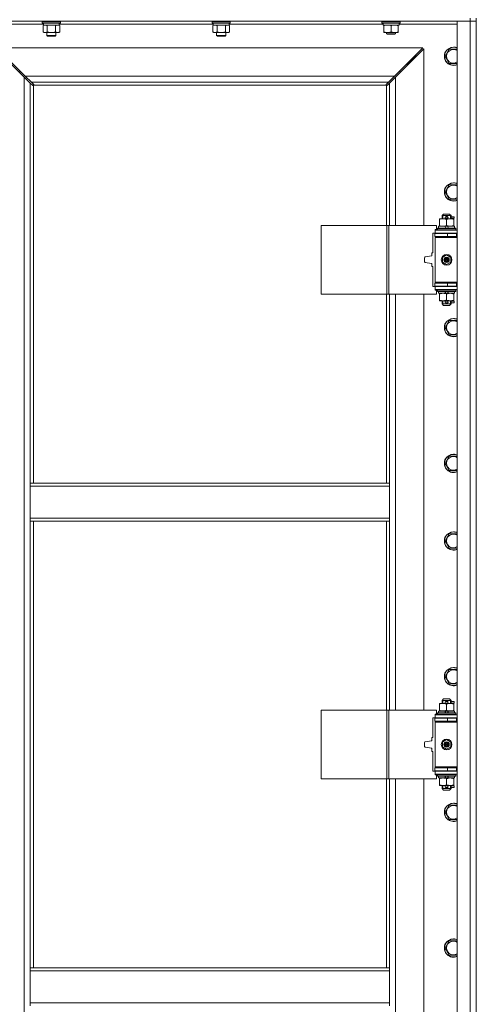
# Model space of a CAD drawing. Units: millimetres. Extents: x 0 to 21000, y -7 to 14850.
# Drawn here: x 4582 to 5182, y 10092 to 11386 of the extents above; entities that cross this region are included whole.
import ezdxf

# ---------------------------------------------------------------- set-up
doc = ezdxf.new("R2010")
doc.units = ezdxf.units.MM
doc.linetypes.add('K5LT_THIN', pattern=[0])
doc.layers.add('R', color=1, linetype='Continuous', true_color=0xff0000)
doc.layers.add('WELDING', color=7, linetype='Continuous', true_color=0xffffff)

msp = doc.modelspace()

# ---------------------------------------------------------------- linework, layer by layer
at = {"layer": 'R', "color": 7, "linetype": 'K5LT_THIN', "lineweight": 18}
for p, q in [((5173.7, 11387.9), (5173.7, 11383.9)), ((5181.7, 11387.9), (5181.7, 11383.9)), ((5173.7, 11383.9), (3849.7, 11383.9)), ((4612.8, 11379.9), (4536.7, 11379.9)), ((4611.3, 11383.6), (4611.5, 11383.9)), ((4611.3, 11383.6), (4611.3, 11381.7)), ((4629.3, 11383.6), (4611.3, 11383.6)), ((4611.3, 11381.7), (4611.5, 11381.4)), ((4629.3, 11381.7), (4611.3, 11381.7)), ((4629.2, 11381.4), (4611.5, 11381.4)), ((4612.4, 11378.1), (4613.8, 11378.9)), ((4612.4, 11378.1), (4612.4, 11369.8)), ((4612.8, 11381.4), (4612.8, 11378.9)), ((4633.8, 11378.9), (4612.8, 11378.9)), ((4617.8, 11378.1), (4617.8, 11369.8)), ((4628.8, 11378.1), (4628.8, 11369.8)), ((4635.1, 11381.4), (4629.2, 11381.4)), ((4635.3, 11383.6), (4629.3, 11383.6)), ((4635.3, 11381.7), (4629.3, 11381.7)), ((4634.3, 11378.1), (4632.8, 11378.9)), ((4633.8, 11381.4), (4633.8, 11378.9)), ((4836, 11379.9), (4633.8, 11379.9)), ((4634.3, 11378.1), (4634.3, 11369.8)), ((4635.3, 11383.6), (4635.1, 11383.9)), ((4635.3, 11381.7), (4635.1, 11381.4)), ((4635.3, 11383.6), (4635.3, 11381.7)), ((4834.5, 11383.6), (4834.7, 11383.9)), ((4834.5, 11383.6), (4834.5, 11381.7)), ((4852.5, 11383.6), (4834.5, 11383.6)), ((4834.5, 11381.7), (4834.7, 11381.4)), ((4852.5, 11381.7), (4834.5, 11381.7)), ((4852.4, 11381.4), (4834.7, 11381.4)), ((4835.6, 11378.1), (4837, 11378.9)), ((4835.6, 11378.1), (4835.6, 11369.8)), ((4836, 11381.4), (4836, 11378.9)), ((4857, 11378.9), (4836, 11378.9)), ((4841, 11378.1), (4841, 11369.8)), ((4852, 11378.1), (4852, 11369.8)), ((4858.3, 11381.4), (4852.4, 11381.4)), ((4858.5, 11383.6), (4852.5, 11383.6)), ((4858.5, 11381.7), (4852.5, 11381.7)), ((4857.5, 11378.1), (4856, 11378.9)), ((4857, 11381.4), (4857, 11378.9)), ((5059.2, 11379.9), (4857, 11379.9)), ((4857.5, 11378.1), (4857.5, 11369.8)), ((4858.5, 11383.6), (4858.3, 11383.9)), ((4858.5, 11381.7), (4858.3, 11381.4)), ((4858.5, 11383.6), (4858.5, 11381.7)), ((5057.7, 11383.6), (5057.9, 11383.9)), ((5057.7, 11381.7), (5057.7, 11383.6)), ((5057.7, 11383.6), (5069.7, 11383.6)), ((5057.7, 11381.7), (5057.9, 11381.4)), ((5057.7, 11381.7), (5069.7, 11381.7)), ((5057.9, 11381.4), (5069.7, 11381.4)), ((5059.2, 11378.9), (5059.2, 11381.4)), ((5059.2, 11378.9), (5080.2, 11378.9)), ((5060.2, 11378.1), (5060.2, 11378.9)), ((5060.2, 11369.8), (5060.2, 11378.1)), ((5069.7, 11383.6), (5081.7, 11383.6)), ((5069.7, 11381.7), (5081.7, 11381.7)), ((5069.7, 11381.4), (5081.5, 11381.4)), ((5069.7, 11369.8), (5069.7, 11378.1)), ((5079.2, 11378.9), (5079.2, 11378.1)), ((5079.2, 11369.8), (5079.2, 11378.1)), ((5080.2, 11378.9), (5080.2, 11381.4)), ((5156.7, 11379.9), (5080.2, 11379.9)), ((5081.7, 11383.6), (5081.5, 11383.9)), ((5081.7, 11381.7), (5081.5, 11381.4)), ((5081.7, 11381.7), (5081.7, 11383.6)), ((5156.7, 11383.9), (5173.7, 11383.9)), ((5156.7, 9482.9), (5156.7, 11383.9)), ((5181.7, 11383.9), (5173.7, 11383.9)), ((5173.7, 9482.9), (5173.7, 11383.9)), ((5173.7, 11383.9), (5181.7, 11383.9)), ((5181.7, 11383.9), (5181.7, 9482.9)), ((4612.4, 11369.8), (4613.8, 11368.9)), ((4623.3, 11368.9), (4613.8, 11368.9)), ((4617.3, 11368.9), (4617.3, 11365)), ((4617.3, 11365), (4618.3, 11364.4)), ((4623.3, 11365), (4617.3, 11365)), ((4623.3, 11364.4), (4618.3, 11364.4)), ((4632.8, 11368.9), (4623.3, 11368.9)), ((4629.3, 11365), (4623.3, 11365)), ((4628.3, 11364.4), (4623.3, 11364.4)), ((4629.3, 11365), (4628.3, 11364.4)), ((4629.3, 11368.9), (4629.3, 11365)), ((4634.3, 11369.8), (4632.8, 11368.9)), ((4835.6, 11369.8), (4837, 11368.9)), ((4846.5, 11368.9), (4837, 11368.9)), ((4840.5, 11368.9), (4840.5, 11365)), ((4840.5, 11365), (4841.5, 11364.4)), ((4846.5, 11365), (4840.5, 11365)), ((4846.5, 11364.4), (4841.5, 11364.4)), ((4856, 11368.9), (4846.5, 11368.9)), ((4852.5, 11365), (4846.5, 11365)), ((4851.5, 11364.4), (4846.5, 11364.4)), ((4852.5, 11365), (4851.5, 11364.4)), ((4852.5, 11368.9), (4852.5, 11365)), ((4857.5, 11369.8), (4856, 11368.9)), ((5060.2, 11368.9), (5060.2, 11369.8)), ((5065, 11368.9), (5060.2, 11368.9)), ((5063.7, 11368.9), (5063.7, 11367.5)), ((5075.7, 11367.5), (5063.7, 11367.5)), ((5063.7, 11367.5), (5064.7, 11366.9)), ((5074.7, 11366.9), (5064.7, 11366.9)), ((5074.5, 11368.9), (5065, 11368.9)), ((5079.2, 11368.9), (5074.5, 11368.9)), ((5075.7, 11367.5), (5074.7, 11366.9)), ((5075.7, 11368.9), (5075.7, 11367.5)), ((5079.2, 11369.8), (5079.2, 11368.9)), ((5111.3, 11348.9), (4552.1, 11348.9)), ((4552.1, 11348.9), (4589.1, 11311.9)), ((5074.3, 11311.9), (5111.3, 11348.9)), ((4587.7, 11310.5), (4550.7, 11347.5)), ((5112.7, 11347.5), (5075.7, 11310.5)), ((5096.7, 11332.9), (5102.7, 11338.9)), ((5096.7, 11332.9), (5102.7, 11338.9)), ((5101.3, 11338.9), (5102.7, 11338.9)), ((5102.7, 11338.9), (5102.7, 11337.5)), ((5112.7, 11115.4), (5112.7, 11347.5)), ((5140.8, 11337.9), (5146.2, 11347.4)), ((5146.2, 11328.4), (5140.8, 11337.9)), ((5146.2, 11347.4), (5151.7, 11347.4)), ((5151.7, 11347.4), (5156.7, 11347.4)), ((5089.3, 11326.9), (5090.7, 11326.9)), ((5090.7, 11326.9), (5096.7, 11332.9)), ((5090.7, 11326.9), (5096.7, 11332.9)), ((5090.7, 11326.9), (5090.7, 11325.5)), ((5095.3, 11332.9), (5096.7, 11332.9)), ((5096.7, 11332.9), (5096.7, 11331.5)), ((5156.7, 11328.4), (5146.2, 11328.4)), ((4583.1, 11317.9), (4581.7, 11317.9)), ((4581.7, 11317.9), (4581.7, 11316.5)), ((4587.7, 9556.4), (4587.7, 11310.5)), ((4595.7, 11302.5), (4587.7, 11310.5)), ((4589.1, 11311.9), (5074.3, 11311.9)), ((4589.1, 11311.9), (4597.1, 11303.9)), ((5066.3, 11303.9), (5074.3, 11311.9)), ((5075.7, 11310.5), (5067.7, 11302.5)), ((5075.7, 11310.5), (5075.7, 11115.4)), ((5081.7, 11317.9), (5080.3, 11317.9)), ((5081.7, 11316.5), (5081.7, 11317.9)), ((4598.4, 11299.8), (4595.7, 11302.5)), ((4595.7, 11302.5), (4595.7, 10776.9)), ((5066.3, 11303.9), (4597.1, 11303.9)), ((4597.1, 11303.9), (4599.9, 11301.2)), ((4599, 11299.6), (4599.1, 11299.6)), ((4599.7, 11299.7), (4599.7, 10776.9)), ((5063.5, 11299.9), (4600, 11299.9)), ((4600.1, 11300.7), (4600.1, 11300.6)), ((5063.3, 11300.7), (5063.3, 11300.6)), ((5063.6, 11301.2), (5066.3, 11303.9)), ((5063.7, 11115.4), (5063.7, 11299.7)), ((5064.5, 11299.6), (5064.4, 11299.6)), ((5067.7, 11302.5), (5065, 11299.8)), ((5067.7, 11115.4), (5067.7, 11302.5)), ((5140.8, 11159.6), (5146.2, 11169.1)), ((5146.2, 11169.1), (5151.7, 11169.1)), ((5151.7, 11169.1), (5156.7, 11169.1)), ((5146.2, 11150.1), (5140.8, 11159.6)), ((5156.7, 11150.1), (5146.2, 11150.1)), ((5136.7, 11128.4), (5138.7, 11130.4)), ((5148.7, 11128.4), (5136.7, 11128.4)), ((5136.7, 11128.4), (5136.7, 11124.4)), ((5137.7, 11128.4), (5137.7, 11129.4)), ((5137.7, 11128.4), (5137.7, 11124.4)), ((5146.7, 11130.4), (5138.7, 11130.4)), ((5148.7, 11128.4), (5146.7, 11130.4)), ((5147.8, 11128.4), (5147.8, 11129.4)), ((5147.8, 11128.4), (5147.8, 11124.4)), ((5148.7, 11128.4), (5148.7, 11124.4)), ((5133.2, 11123.6), (5133.2, 11124.4)), ((5133.2, 11124.4), (5138, 11124.4)), ((5133.2, 11123.6), (5133.2, 11115.3)), ((5138, 11124.4), (5147.5, 11124.4)), ((5141.7, 11126.9), (5143.7, 11126.9)), ((5141.7, 11124.9), (5143.7, 11124.9)), ((5142.7, 11123.6), (5142.7, 11115.3)), ((5143.7, 11126.9), (5143.8, 11126.9)), ((5143.7, 11124.9), (5143.8, 11124.9)), ((5147.5, 11124.4), (5152.2, 11124.4)), ((5148.7, 11126.9), (5152.8, 11126.9)), ((5148.7, 11124.9), (5152.8, 11124.9)), ((5152.2, 11124.4), (5152.2, 11123.6)), ((5152.2, 11123.6), (5152.2, 11115.3)), ((5152.8, 11126.9), (5152.8, 11124.9)), ((4977.8, 11025.4), (4977.8, 11115.4)), ((4977.8, 11115.4), (5064.2, 11115.4)), ((5064.2, 11025.4), (5064.2, 11115.4)), ((5064.2, 11115.4), (5066.6, 11115.4)), ((5066.6, 11115.4), (5129.4, 11115.4)), ((5066.6, 11025.4), (5066.6, 11115.4)), ((5127.7, 11105.4), (5124.7, 11105.4)), ((5124.7, 11105.4), (5124.7, 11079.9)), ((5127.2, 11104.9), (5143.7, 11104.9)), ((5127.2, 11100.9), (5127.2, 11104.9)), ((5127.7, 11109.4), (5127.7, 11110.4)), ((5127.7, 11110.4), (5129.4, 11110.4)), ((5127.7, 11109.4), (5156.7, 11109.4)), ((5127.7, 11105.4), (5127.7, 11109.4)), ((5127.7, 11105.4), (5156.7, 11105.4)), ((5129.4, 11110.4), (5129.4, 11115.4)), ((5130.7, 11111.6), (5130.9, 11111.9)), ((5130.7, 11111.6), (5130.7, 11109.7)), ((5154.7, 11111.6), (5130.7, 11111.6)), ((5154.7, 11109.7), (5130.7, 11109.7)), ((5130.7, 11109.7), (5130.9, 11109.4)), ((5154.5, 11111.9), (5130.9, 11111.9)), ((5132.2, 11114.4), (5132.2, 11111.9)), ((5140.5, 11114.4), (5132.2, 11114.4)), ((5133.2, 11114.4), (5133.2, 11115.3)), ((5136.7, 11105.4), (5136.7, 11104.9)), ((5143.9, 11114.4), (5140.5, 11114.4)), ((5141.7, 11111.9), (5140.5, 11114.4)), ((5143.7, 11100.9), (5143.7, 11104.9)), ((5143.7, 11104.9), (5155.7, 11104.9)), ((5145, 11111.9), (5143.9, 11114.4)), ((5153.2, 11114.4), (5143.9, 11114.4)), ((5148.7, 11105.4), (5148.7, 11104.9)), ((5152.2, 11115.3), (5152.2, 11114.4)), ((5153.2, 11114.4), (5153.2, 11111.9)), ((5154.7, 11111.6), (5154.5, 11111.9)), ((5154.7, 11109.7), (5154.5, 11109.4)), ((5154.7, 11111.6), (5154.7, 11109.7)), ((5155.7, 11100.9), (5155.7, 11104.9)), ((5155.7, 11104.9), (5156.7, 11104.9)), ((5127.2, 11100.9), (5143.7, 11100.9)), ((5127.7, 11099.9), (5128.2, 11100.4)), ((5127.7, 11099.9), (5127.7, 11040.9)), ((5156.7, 11099.9), (5127.7, 11099.9)), ((5156.7, 11100.4), (5128.2, 11100.4)), ((5136.7, 11100.9), (5136.7, 11100.4)), ((5143.7, 11100.9), (5155.7, 11100.9)), ((5148.7, 11100.9), (5148.7, 11100.4)), ((5155.7, 11100.9), (5156.7, 11100.9)), ((5123.2, 11078.9), (5123.2, 11075.9)), ((5124.2, 11079.4), (5123.7, 11079.4)), ((5137.2, 11073.6), (5142.7, 11076.8)), ((5142.7, 11076.8), (5148.2, 11073.6)), ((5113.7, 11073.1), (5113.7, 11067.8)), ((5122.8, 11075.4), (5114.6, 11074.1)), ((5114.6, 11066.8), (5122.8, 11065.5)), ((5123.2, 11065), (5123.2, 11061.9)), ((5137.2, 11067.3), (5137.2, 11073.6)), ((5142.7, 11064.1), (5137.2, 11067.3)), ((5148.2, 11067.3), (5142.7, 11064.1)), ((5148.2, 11073.6), (5148.2, 11067.3)), ((5123.7, 11061.4), (5124.2, 11061.4)), ((5124.7, 11060.9), (5124.7, 11035.4)), ((5143.7, 11039.9), (5127.2, 11039.9)), ((5127.2, 11039.9), (5127.2, 11035.9)), ((5156.7, 11040.9), (5127.7, 11040.9)), ((5127.7, 11040.9), (5128.2, 11040.4)), ((5156.7, 11040.4), (5128.2, 11040.4)), ((5136.7, 11040.4), (5136.7, 11039.9)), ((5155.7, 11039.9), (5143.7, 11039.9)), ((5143.7, 11039.9), (5143.7, 11035.9)), ((5148.7, 11040.4), (5148.7, 11039.9)), ((5156.7, 11039.9), (5155.7, 11039.9)), ((5155.7, 11039.9), (5155.7, 11035.9)), ((4977.8, 11025.4), (5064.2, 11025.4)), ((5063.7, 10776.9), (5063.7, 11025.4)), ((5064.2, 11025.4), (5066.6, 11025.4)), ((5066.6, 11025.4), (5129.4, 11025.4)), ((5067.7, 10776.9), (5067.7, 11025.4)), ((5075.7, 11025.4), (5075.7, 10478.4)), ((5112.7, 10478.4), (5112.7, 11025.4)), ((5124.7, 11035.4), (5127.7, 11035.4)), ((5143.7, 11035.9), (5127.2, 11035.9)), ((5127.7, 11035.4), (5127.7, 11031.4)), ((5156.7, 11035.4), (5127.7, 11035.4)), ((5156.7, 11031.4), (5127.7, 11031.4)), ((5127.7, 11030.4), (5127.7, 11031.4)), ((5129.4, 11030.4), (5127.7, 11030.4)), ((5129.4, 11025.4), (5129.4, 11030.4)), ((5130.7, 11031.1), (5130.9, 11031.4)), ((5130.7, 11031.1), (5130.7, 11029.2)), ((5154.7, 11031.1), (5130.7, 11031.1)), ((5154.7, 11029.2), (5130.7, 11029.2)), ((5130.7, 11029.2), (5130.9, 11028.9)), ((5154.5, 11028.9), (5130.9, 11028.9)), ((5132.2, 11028.9), (5132.2, 11026.4)), ((5141.7, 11026.4), (5132.2, 11026.4)), ((5133.2, 11025.6), (5133.2, 11026.4)), ((5133.2, 11025.6), (5133.2, 11017.3)), ((5136.7, 11035.9), (5136.7, 11035.4)), ((5141.7, 11026.4), (5140.5, 11028.9)), ((5141.7, 11026.4), (5145, 11026.4)), ((5142.7, 11025.6), (5142.7, 11017.3)), ((5155.7, 11035.9), (5143.7, 11035.9)), ((5145, 11026.4), (5143.9, 11028.9)), ((5153.2, 11026.4), (5145, 11026.4)), ((5148.7, 11035.9), (5148.7, 11035.4)), ((5152.2, 11026.4), (5152.2, 11025.6)), ((5152.2, 11025.6), (5152.2, 11017.3)), ((5153.2, 11028.9), (5153.2, 11026.4)), ((5154.7, 11031.1), (5154.5, 11031.4)), ((5154.7, 11029.2), (5154.5, 11028.9)), ((5154.7, 11031.1), (5154.7, 11029.2)), ((5156.7, 11035.9), (5155.7, 11035.9)), ((5133.2, 11016.4), (5133.2, 11017.3)), ((5138, 11016.4), (5133.2, 11016.4)), ((5136.7, 11016.4), (5136.7, 11012.4)), ((5148.7, 11012.4), (5136.7, 11012.4)), ((5136.7, 11012.4), (5138.7, 11010.4)), ((5137.7, 11016.4), (5137.7, 11012.4)), ((5137.7, 11012.4), (5137.7, 11011.5)), ((5152.2, 11016.4), (5138, 11016.4)), ((5141.7, 11015.9), (5143.7, 11015.9)), ((5141.7, 11013.9), (5143.7, 11013.9)), ((5143.7, 11015.9), (5143.8, 11015.9)), ((5143.7, 11013.9), (5143.8, 11013.9)), ((5148.7, 11012.4), (5146.7, 11010.4)), ((5147.8, 11016.4), (5147.8, 11012.4)), ((5147.8, 11012.4), (5147.8, 11011.5)), ((5148.7, 11016.4), (5148.7, 11012.4)), ((5148.7, 11015.9), (5152.8, 11015.9)), ((5148.7, 11013.9), (5152.8, 11013.9)), ((5152.2, 11017.3), (5152.2, 11016.4)), ((5152.8, 11015.9), (5152.8, 11013.9)), ((5146.7, 11010.4), (5138.7, 11010.4)), ((5140.8, 10981.3), (5146.2, 10990.8)), ((5146.2, 10990.8), (5151.7, 10990.8)), ((5151.7, 10990.8), (5156.7, 10990.8)), ((5146.2, 10971.8), (5140.8, 10981.3)), ((5156.7, 10971.8), (5146.2, 10971.8)), ((5140.8, 10802.9), (5146.2, 10812.4)), ((5146.2, 10812.4), (5151.7, 10812.4)), ((5151.7, 10812.4), (5156.7, 10812.4)), ((5146.2, 10793.4), (5140.8, 10802.9)), ((5156.7, 10793.4), (5146.2, 10793.4)), ((4595.7, 10772.9), (4595.7, 10776.9)), ((5067.7, 10776.9), (4595.7, 10776.9)), ((4595.7, 10730.9), (4595.7, 10772.9)), ((5067.7, 10772.9), (4595.7, 10772.9)), ((5067.7, 10772.9), (5067.7, 10776.9)), ((5067.7, 10730.9), (5067.7, 10772.9)), ((5067.7, 10730.9), (4595.7, 10730.9)), ((4595.7, 10726.9), (4595.7, 10730.9)), ((5067.7, 10726.9), (5067.7, 10730.9)), ((5067.7, 10726.9), (4595.7, 10726.9)), ((4595.7, 10726.9), (4595.7, 10139.9)), ((4599.7, 10726.9), (4599.7, 10139.9)), ((5063.7, 10478.4), (5063.7, 10726.9)), ((5067.7, 10478.4), (5067.7, 10726.9)), ((5140.8, 10700.9), (5146.2, 10710.4)), ((5146.2, 10710.4), (5151.7, 10710.4)), ((5151.7, 10710.4), (5156.7, 10710.4)), ((5146.2, 10691.4), (5140.8, 10700.9)), ((5156.7, 10691.4), (5146.2, 10691.4)), ((5140.8, 10522.6), (5146.2, 10532.1)), ((5146.2, 10513.1), (5140.8, 10522.6)), ((5146.2, 10532.1), (5151.7, 10532.1)), ((5151.7, 10532.1), (5156.7, 10532.1)), ((5156.7, 10513.1), (5146.2, 10513.1)), ((5133.2, 10486.6), (5133.2, 10487.4)), ((5133.2, 10487.4), (5138, 10487.4)), ((5133.2, 10486.6), (5133.2, 10478.3)), ((5136.7, 10491.4), (5138.7, 10493.4)), ((5148.7, 10491.4), (5136.7, 10491.4)), ((5136.7, 10491.4), (5136.7, 10487.4)), ((5137.7, 10491.4), (5137.7, 10492.4)), ((5137.7, 10491.4), (5137.7, 10487.4)), ((5138, 10487.4), (5147.5, 10487.4)), ((5146.7, 10493.4), (5138.7, 10493.4)), ((5141.7, 10489.9), (5143.7, 10489.9)), ((5141.7, 10487.9), (5143.7, 10487.9)), ((5142.7, 10486.6), (5142.7, 10478.3)), ((5143.7, 10489.9), (5143.8, 10489.9)), ((5143.7, 10487.9), (5143.8, 10487.9)), ((5148.7, 10491.4), (5146.7, 10493.4)), ((5147.5, 10487.4), (5152.2, 10487.4)), ((5147.8, 10491.4), (5147.8, 10492.4)), ((5147.8, 10491.4), (5147.8, 10487.4)), ((5148.7, 10491.4), (5148.7, 10487.4)), ((5148.7, 10489.9), (5152.8, 10489.9)), ((5148.7, 10487.9), (5152.8, 10487.9)), ((5152.2, 10487.4), (5152.2, 10486.6)), ((5152.2, 10486.6), (5152.2, 10478.3)), ((5152.8, 10489.9), (5152.8, 10487.9)), ((4977.8, 10388.4), (4977.8, 10478.4)), ((4977.8, 10478.4), (5064.2, 10478.4)), ((5064.2, 10388.4), (5064.2, 10478.4)), ((5064.2, 10478.4), (5066.6, 10478.4)), ((5066.6, 10478.4), (5129.4, 10478.4)), ((5066.6, 10388.4), (5066.6, 10478.4)), ((5127.7, 10472.4), (5127.7, 10473.4)), ((5127.7, 10473.4), (5129.4, 10473.4)), ((5127.7, 10472.4), (5156.7, 10472.4)), ((5127.7, 10468.4), (5127.7, 10472.4)), ((5129.4, 10473.4), (5129.4, 10478.4)), ((5130.7, 10474.6), (5130.9, 10474.9)), ((5130.7, 10474.6), (5130.7, 10472.7)), ((5154.7, 10474.6), (5130.7, 10474.6)), ((5154.7, 10472.7), (5130.7, 10472.7)), ((5130.7, 10472.7), (5130.9, 10472.4)), ((5154.5, 10474.9), (5130.9, 10474.9)), ((5132.2, 10477.4), (5132.2, 10474.9)), ((5140.5, 10477.4), (5132.2, 10477.4)), ((5133.2, 10477.4), (5133.2, 10478.3)), ((5141.7, 10474.9), (5140.5, 10477.4)), ((5143.9, 10477.4), (5140.5, 10477.4)), ((5145, 10474.9), (5143.9, 10477.4)), ((5153.2, 10477.4), (5143.9, 10477.4)), ((5152.2, 10478.3), (5152.2, 10477.4)), ((5153.2, 10477.4), (5153.2, 10474.9)), ((5154.7, 10474.6), (5154.5, 10474.9)), ((5154.7, 10472.7), (5154.5, 10472.4)), ((5154.7, 10474.6), (5154.7, 10472.7)), ((5127.7, 10468.4), (5124.7, 10468.4)), ((5124.7, 10468.4), (5124.7, 10442.9)), ((5127.2, 10467.9), (5143.7, 10467.9)), ((5127.2, 10463.9), (5127.2, 10467.9)), ((5127.2, 10463.9), (5143.7, 10463.9)), ((5127.7, 10468.4), (5156.7, 10468.4)), ((5127.7, 10462.9), (5128.2, 10463.4)), ((5127.7, 10462.9), (5127.7, 10403.9)), ((5156.7, 10462.9), (5127.7, 10462.9)), ((5156.7, 10463.4), (5128.2, 10463.4)), ((5136.7, 10468.4), (5136.7, 10467.9)), ((5136.7, 10463.9), (5136.7, 10463.4)), ((5143.7, 10463.9), (5143.7, 10467.9)), ((5143.7, 10467.9), (5155.7, 10467.9)), ((5143.7, 10463.9), (5155.7, 10463.9)), ((5148.7, 10468.4), (5148.7, 10467.9)), ((5148.7, 10463.9), (5148.7, 10463.4)), ((5155.7, 10463.9), (5155.7, 10467.9)), ((5155.7, 10467.9), (5156.7, 10467.9)), ((5155.7, 10463.9), (5156.7, 10463.9)), ((5113.7, 10436.1), (5113.7, 10430.8)), ((5122.8, 10438.4), (5114.6, 10437.1)), ((5114.6, 10429.8), (5122.8, 10428.5)), ((5123.2, 10441.9), (5123.2, 10438.9)), ((5124.2, 10442.4), (5123.7, 10442.4)), ((5137.2, 10436.6), (5142.7, 10439.8)), ((5137.2, 10430.3), (5137.2, 10436.6)), ((5142.7, 10427.1), (5137.2, 10430.3)), ((5142.7, 10439.8), (5148.2, 10436.6)), ((5148.2, 10430.3), (5142.7, 10427.1)), ((5148.2, 10436.6), (5148.2, 10430.3)), ((5123.2, 10428), (5123.2, 10424.9)), ((5123.7, 10424.4), (5124.2, 10424.4)), ((5124.7, 10423.9), (5124.7, 10398.4)), ((5156.7, 10403.9), (5127.7, 10403.9)), ((5127.7, 10403.9), (5128.2, 10403.4)), ((5124.7, 10398.4), (5127.7, 10398.4)), ((5143.7, 10402.9), (5127.2, 10402.9)), ((5127.2, 10402.9), (5127.2, 10398.9)), ((5143.7, 10398.9), (5127.2, 10398.9)), ((5127.7, 10398.4), (5127.7, 10394.4)), ((5156.7, 10398.4), (5127.7, 10398.4)), ((5127.7, 10393.4), (5127.7, 10394.4)), ((5156.7, 10394.4), (5127.7, 10394.4)), ((5129.4, 10393.4), (5127.7, 10393.4)), ((5156.7, 10403.4), (5128.2, 10403.4)), ((5129.4, 10388.4), (5129.4, 10393.4)), ((5130.7, 10394.1), (5130.9, 10394.4)), ((5130.7, 10394.1), (5130.7, 10392.2)), ((5154.7, 10394.1), (5130.7, 10394.1)), ((5154.7, 10392.2), (5130.7, 10392.2)), ((5130.7, 10392.2), (5130.9, 10391.9)), ((5154.5, 10391.9), (5130.9, 10391.9)), ((5132.2, 10391.9), (5132.2, 10389.4)), ((5136.7, 10403.4), (5136.7, 10402.9)), ((5136.7, 10398.9), (5136.7, 10398.4)), ((5141.7, 10389.4), (5140.5, 10391.9)), ((5155.7, 10402.9), (5143.7, 10402.9)), ((5143.7, 10402.9), (5143.7, 10398.9)), ((5155.7, 10398.9), (5143.7, 10398.9)), ((5145, 10389.4), (5143.9, 10391.9)), ((5148.7, 10403.4), (5148.7, 10402.9)), ((5148.7, 10398.9), (5148.7, 10398.4)), ((5153.2, 10391.9), (5153.2, 10389.4)), ((5154.7, 10394.1), (5154.5, 10394.4)), ((5154.7, 10392.2), (5154.5, 10391.9)), ((5154.7, 10394.1), (5154.7, 10392.2)), ((5156.7, 10402.9), (5155.7, 10402.9)), ((5155.7, 10402.9), (5155.7, 10398.9)), ((5156.7, 10398.9), (5155.7, 10398.9)), ((4977.8, 10388.4), (5064.2, 10388.4)), ((5063.7, 10139.9), (5063.7, 10388.4)), ((5064.2, 10388.4), (5066.6, 10388.4)), ((5066.6, 10388.4), (5129.4, 10388.4)), ((5067.7, 10139.9), (5067.7, 10388.4)), ((5075.7, 10388.4), (5075.7, 9841.4)), ((5112.7, 9841.4), (5112.7, 10388.4)), ((5141.7, 10389.4), (5132.2, 10389.4)), ((5133.2, 10388.6), (5133.2, 10389.4)), ((5133.2, 10388.6), (5133.2, 10380.3)), ((5133.2, 10379.4), (5133.2, 10380.3)), ((5138, 10379.4), (5133.2, 10379.4)), ((5136.7, 10379.4), (5136.7, 10375.4)), ((5137.7, 10379.4), (5137.7, 10375.4)), ((5152.2, 10379.4), (5138, 10379.4)), ((5141.7, 10389.4), (5145, 10389.4)), ((5141.7, 10378.9), (5143.7, 10378.9)), ((5142.7, 10388.6), (5142.7, 10380.3)), ((5143.7, 10378.9), (5143.8, 10378.9)), ((5153.2, 10389.4), (5145, 10389.4)), ((5147.8, 10379.4), (5147.8, 10375.4)), ((5148.7, 10379.4), (5148.7, 10375.4)), ((5148.7, 10378.9), (5152.8, 10378.9)), ((5152.2, 10389.4), (5152.2, 10388.6)), ((5152.2, 10388.6), (5152.2, 10380.3)), ((5152.2, 10380.3), (5152.2, 10379.4)), ((5152.8, 10378.9), (5152.8, 10376.9)), ((5148.7, 10375.4), (5136.7, 10375.4)), ((5136.7, 10375.4), (5138.7, 10373.4)), ((5137.7, 10375.4), (5137.7, 10374.5)), ((5146.7, 10373.4), (5138.7, 10373.4)), ((5141.7, 10376.9), (5143.7, 10376.9)), ((5143.7, 10376.9), (5143.8, 10376.9)), ((5148.7, 10375.4), (5146.7, 10373.4)), ((5147.8, 10375.4), (5147.8, 10374.5)), ((5148.7, 10376.9), (5152.8, 10376.9)), ((5140.8, 10344.3), (5146.2, 10353.8)), ((5146.2, 10353.8), (5151.7, 10353.8)), ((5151.7, 10353.8), (5156.7, 10353.8)), ((5146.2, 10334.8), (5140.8, 10344.3)), ((5156.7, 10334.8), (5146.2, 10334.8)), ((5140.8, 10165.9), (5146.2, 10175.4)), ((5146.2, 10175.4), (5151.7, 10175.4)), ((5151.7, 10175.4), (5156.7, 10175.4)), ((5146.2, 10156.4), (5140.8, 10165.9)), ((5156.7, 10156.4), (5146.2, 10156.4)), ((4595.7, 10139.9), (5067.7, 10139.9)), ((4595.7, 10139.9), (4595.7, 10135.9)), ((4595.7, 10135.9), (4595.7, 10093.9)), ((4595.7, 10135.9), (5067.7, 10135.9)), ((5067.7, 10139.9), (5067.7, 10135.9)), ((5067.7, 10135.9), (5067.7, 10093.9)), ((4595.7, 10093.9), (5067.7, 10093.9)), ((4595.7, 10093.9), (4595.7, 10089.9)), ((5067.7, 10093.9), (5067.7, 10089.9))]:
    msp.add_line(p, q, dxfattribs=at)
for centre, radius in [((5142.7, 11070.4), 7), ((5142.7, 11070.4), 3.49), ((5142.7, 11070.4), 3.49), ((5142.7, 11070.4), 3.25), ((5142.7, 11070.4), 3.19), ((5142.7, 11070.4), 3.19), ((5142.7, 11070.4), 2.1), ((5142.7, 11070.4), 0.9), ((5142.7, 10433.4), 7), ((5142.7, 10433.4), 3.49), ((5142.7, 10433.4), 3.49), ((5142.7, 10433.4), 3.25), ((5142.7, 10433.4), 3.19), ((5142.7, 10433.4), 3.19), ((5142.7, 10433.4), 2.1), ((5142.7, 10433.4), 0.9)]:
    msp.add_circle(centre, radius, dxfattribs=at)
for centre, radius, start, end in [((5151.7, 11337.9), 12, 90, 294.6243), ((5151.7, 11337.9), 11.8, 90, 295.0095), ((5151.7, 11337.9), 12, 65.3757, 90), ((5151.7, 11337.9), 11.8, 64.9905, 90), ((5151.7, 11337.9), 8.97, 90, 303.8664), ((5151.7, 11337.9), 8.97, 56.1336, 90), ((4599.2, 11300.5), 1, 304.4499, 325.5501), ((5064.3, 11300.5), 1, 214.4499, 235.5501), ((5151.7, 11159.6), 12, 90, 294.6243), ((5151.7, 11159.6), 11.8, 90, 295.0095), ((5151.7, 11159.6), 8.97, 90, 303.8664), ((5151.7, 11159.6), 12, 65.3757, 90), ((5151.7, 11159.6), 11.8, 64.9905, 90), ((5151.7, 11159.6), 8.97, 56.1336, 90), ((5141.7, 11125.9), 1, 90, 270), ((5142.7, 11125.9), 1.5, 41.4096, 138.5904), ((5142.7, 11125.9), 1.5, 221.4096, 269.9985), ((5142.7, 11125.9), 1.5, 270.0001, 318.5904), ((5143.7, 11125.9), 1, 270, 90), ((5155.7, 11096.9), 8, 150, 151.045), ((5155.7, 11096.9), 4, 90, 118.955), ((5123.7, 11078.9), 0.5, 90, 180), ((5124.2, 11079.9), 0.5, 270, 0), ((5114.7, 11073.1), 1, 98.9726, 180), ((5114.7, 11067.8), 1, 180, 261.0274), ((5122.7, 11075.9), 0.5, 278.9726, 0), ((5122.7, 11065), 0.5, 0, 81.0274), ((5123.7, 11061.9), 0.5, 180, 270), ((5124.2, 11060.9), 0.5, 0, 90), ((5155.7, 11043.9), 8, 208.955, 210), ((5155.7, 11043.9), 4, 241.045, 270), ((5141.7, 11014.9), 1, 90, 270), ((5142.7, 11014.9), 1.5, 90.0001, 138.5904), ((5142.7, 11014.9), 1.5, 221.4096, 318.5904), ((5142.7, 11014.9), 1.5, 41.4096, 89.9985), ((5143.7, 11014.9), 1, 270, 90), ((5151.7, 10981.3), 12, 90, 294.6243), ((5151.7, 10981.3), 11.8, 90, 295.0095), ((5151.7, 10981.3), 8.97, 90, 303.8664), ((5151.7, 10981.3), 12, 65.3757, 90), ((5151.7, 10981.3), 11.8, 64.9905, 90), ((5151.7, 10981.3), 8.97, 56.1336, 90), ((5151.7, 10802.9), 12, 90, 294.6243), ((5151.7, 10802.9), 11.8, 90, 295.0095), ((5151.7, 10802.9), 8.97, 90, 303.8664), ((5151.7, 10802.9), 12, 65.3757, 90), ((5151.7, 10802.9), 11.8, 64.9905, 90), ((5151.7, 10802.9), 8.97, 56.1336, 90), ((5151.7, 10700.9), 12, 90, 294.6243), ((5151.7, 10700.9), 11.8, 90, 295.0095), ((5151.7, 10700.9), 8.97, 90, 303.8664), ((5151.7, 10700.9), 12, 65.3757, 90), ((5151.7, 10700.9), 11.8, 64.9905, 90), ((5151.7, 10700.9), 8.97, 56.1336, 90), ((5151.7, 10522.6), 12, 90, 294.6243), ((5151.7, 10522.6), 11.8, 90, 295.0095), ((5151.7, 10522.6), 12, 65.3757, 90), ((5151.7, 10522.6), 11.8, 64.9905, 90), ((5151.7, 10522.6), 8.97, 90, 303.8664), ((5151.7, 10522.6), 8.97, 56.1336, 90), ((5141.7, 10488.9), 1, 90, 270), ((5142.7, 10488.9), 1.5, 41.4096, 138.5904), ((5142.7, 10488.9), 1.5, 221.4096, 269.9985), ((5142.7, 10488.9), 1.5, 270.0001, 318.5904), ((5143.7, 10488.9), 1, 270, 90), ((5155.7, 10459.9), 8, 150, 151.045), ((5155.7, 10459.9), 4, 90, 118.955), ((5124.2, 10442.9), 0.5, 270, 0), ((5114.7, 10436.1), 1, 98.9726, 180), ((5114.7, 10430.8), 1, 180, 261.0274), ((5122.7, 10438.9), 0.5, 278.9726, 0), ((5123.7, 10441.9), 0.5, 90, 180), ((5122.7, 10428), 0.5, 0, 81.0274), ((5123.7, 10424.9), 0.5, 180, 270), ((5124.2, 10423.9), 0.5, 0, 90), ((5155.7, 10406.9), 8, 208.955, 210), ((5155.7, 10406.9), 4, 241.045, 270), ((5141.7, 10377.9), 1, 90, 270), ((5142.7, 10377.9), 1.5, 90.0001, 138.5904), ((5142.7, 10377.9), 1.5, 41.4096, 89.9985), ((5143.7, 10377.9), 1, 270, 90), ((5142.7, 10377.9), 1.5, 221.4096, 318.5904), ((5151.7, 10344.3), 12, 90, 294.6243), ((5151.7, 10344.3), 11.8, 90, 295.0095), ((5151.7, 10344.3), 8.97, 90, 303.8664), ((5151.7, 10344.3), 12, 65.3757, 90), ((5151.7, 10344.3), 11.8, 64.9905, 90), ((5151.7, 10344.3), 8.97, 56.1336, 90), ((5151.7, 10165.9), 12, 90, 294.6243), ((5151.7, 10165.9), 11.8, 90, 295.0095), ((5151.7, 10165.9), 8.97, 90, 303.8664), ((5151.7, 10165.9), 12, 65.3757, 90), ((5151.7, 10165.9), 11.8, 64.9905, 90), ((5151.7, 10165.9), 8.97, 56.1336, 90)]:
    msp.add_arc(centre, radius, start, end, dxfattribs=at)
at = {"layer": 'WELDING', "color": 7, "linetype": 'K5LT_THIN', "lineweight": 18}
for p, q in [((4612.9, 11378.4), (4612.4, 11378.1)), ((4613.8, 11378.7), (4612.9, 11378.4)), ((4614.7, 11378.9), (4613.8, 11378.7)), ((4615.1, 11378.9), (4614.7, 11378.9)), ((4619.6, 11378.6), (4617.8, 11378.1)), ((4621.5, 11378.8), (4619.6, 11378.6)), ((4623.3, 11378.9), (4621.5, 11378.8)), ((4625.2, 11378.8), (4623.3, 11378.9)), ((4627, 11378.6), (4625.2, 11378.8)), ((4628.8, 11378.1), (4627, 11378.6)), ((4632.5, 11378.8), (4631.5, 11378.9)), ((4633.4, 11378.6), (4632.5, 11378.8)), ((4634.3, 11378.1), (4633.4, 11378.6)), ((4836.1, 11378.4), (4835.6, 11378.1)), ((4837, 11378.7), (4836.1, 11378.4)), ((4837.9, 11378.9), (4837, 11378.7)), ((4838.3, 11378.9), (4837.9, 11378.9)), ((4842.8, 11378.6), (4841, 11378.1)), ((4844.7, 11378.8), (4842.8, 11378.6)), ((4846.5, 11378.9), (4844.7, 11378.8)), ((4848.4, 11378.8), (4846.5, 11378.9)), ((4850.2, 11378.6), (4848.4, 11378.8)), ((4852, 11378.1), (4850.2, 11378.6)), ((4855.7, 11378.8), (4854.7, 11378.9)), ((4856.6, 11378.6), (4855.7, 11378.8)), ((4857.5, 11378.1), (4856.6, 11378.6)), ((4598.6, 11299.7), (4598.4, 11299.8)), ((4598.8, 11299.6), (4598.6, 11299.7)), ((4599, 11299.6), (4598.8, 11299.6)), ((4599.1, 11299.6), (4599, 11299.6)), ((4599.2, 11299.5), (4599.4, 11299.6)), ((4599.3, 11299.5), (4599.4, 11299.5)), ((4599.4, 11299.6), (4599.5, 11299.6)), ((4599.4, 11299.5), (4599.6, 11299.6)), ((4599.5, 11299.6), (4599.7, 11299.7)), ((4599.6, 11299.6), (4599.7, 11299.7)), ((4599.9, 11301.2), (4600, 11301)), ((4600, 11301), (4600.1, 11300.9)), ((4600, 11300.1), (4600.1, 11300.3)), ((4600, 11299.9), (4600, 11300.1)), ((4600, 11299.9), (4600.1, 11300.1)), ((4600.1, 11300.9), (4600.1, 11300.7)), ((4600.1, 11300.7), (4600.1, 11300.6)), ((4600.1, 11300.5), (4600.1, 11300.6)), ((4600.1, 11300.3), (4600.1, 11300.5)), ((4600.2, 11300.5), (4600.1, 11300.5)), ((4600.1, 11300.2), (4600.2, 11300.4)), ((4600.1, 11300.1), (4600.1, 11300.2)), ((4600.2, 11300.4), (4600.2, 11300.5)), ((5063.3, 11300.7), (5063.4, 11300.9)), ((5063.3, 11300.6), (5063.3, 11300.7)), ((5063.3, 11300.5), (5063.3, 11300.3)), ((5063.3, 11300.4), (5063.3, 11300.2)), ((5063.3, 11300.3), (5063.4, 11300.1)), ((5063.3, 11300.2), (5063.4, 11300.1)), ((5063.4, 11301), (5063.6, 11301.2)), ((5063.4, 11300.9), (5063.4, 11301)), ((5063.4, 11300.1), (5063.5, 11299.9)), ((5063.4, 11300.1), (5063.5, 11299.9)), ((5063.7, 11299.7), (5063.9, 11299.6)), ((5063.7, 11299.7), (5063.9, 11299.6)), ((5063.9, 11299.6), (5064.1, 11299.6)), ((5063.9, 11299.6), (5064, 11299.5)), ((5064, 11299.5), (5064.1, 11299.5)), ((5064.1, 11299.6), (5064.3, 11299.5)), ((5064.1, 11299.5), (5064.2, 11299.5)), ((5064.2, 11299.5), (5064.3, 11299.5)), ((5064.3, 11299.5), (5064.4, 11299.6)), ((5064.6, 11299.6), (5064.4, 11299.6)), ((5064.4, 11299.6), (5064.4, 11299.6)), ((5064.8, 11299.7), (5064.6, 11299.6)), ((5065, 11299.8), (5064.8, 11299.7))]:
    msp.add_line(p, q, dxfattribs=at)
for centre, start, end in [((4599.3, 11300.1), 246.7729, 269.9338), ((5063.9, 11300.4), 156.7729, 179.9338)]:
    msp.add_arc(centre, 0.573, start, end, dxfattribs=at)
for points, knots in [([(4617.8, 11378.1), (4617.5, 11378.3), (4617.1, 11378.5), (4616.6, 11378.7), (4616.2, 11378.8), (4615.8, 11378.9), (4615.5, 11378.9), (4615.2, 11378.9), (4615.1, 11378.9)], [0, 0, 0, 0, 2.905563, 4.375924, 5.511195, 6.679161, 7.850161, 9, 9, 9, 9]), ([(4631.5, 11378.9), (4631.4, 11378.9), (4631.2, 11378.9), (4630.8, 11378.9), (4630.4, 11378.8), (4630, 11378.7), (4629.4, 11378.4), (4629, 11378.2), (4628.8, 11378.1)], [0, 0, 0, 0, 1.192024, 2.404251, 3.60809, 4.765234, 6.955738, 9, 9, 9, 9]), ([(4841, 11378.1), (4840.7, 11378.3), (4840.3, 11378.5), (4839.8, 11378.7), (4839.4, 11378.8), (4839, 11378.9), (4838.7, 11378.9), (4838.4, 11378.9), (4838.3, 11378.9)], [0, 0, 0, 0, 2.905563, 4.375924, 5.511195, 6.679161, 7.850161, 9, 9, 9, 9]), ([(4854.7, 11378.9), (4854.6, 11378.9), (4854.4, 11378.9), (4854, 11378.9), (4853.6, 11378.8), (4853.2, 11378.7), (4852.6, 11378.4), (4852.2, 11378.2), (4852, 11378.1)], [0, 0, 0, 0, 1.192024, 2.404251, 3.60809, 4.765234, 6.955738, 9, 9, 9, 9]), ([(5069.7, 11378.1), (5069.2, 11378.3), (5068.3, 11378.5), (5067.4, 11378.7), (5066.8, 11378.8), (5066.2, 11378.9), (5065.6, 11378.9), (5065, 11379), (5064.4, 11378.9), (5064, 11378.9), (5063.5, 11378.9), (5062.8, 11378.8), (5061.7, 11378.5), (5060.8, 11378.3), (5060.2, 11378.1)], [0, 0, 0, 0, 2.72415, 3.912285, 4.716446, 5.530362, 6.353984, 7.500189, 8.40607, 9.211142, 9.605533, 10.761675, 12.184093, 15, 15, 15, 15]), ([(5079.2, 11378.1), (5078.7, 11378.3), (5077.8, 11378.5), (5076.9, 11378.7), (5076.3, 11378.8), (5075.7, 11378.9), (5075.1, 11378.9), (5074.5, 11379), (5073.9, 11378.9), (5073.5, 11378.9), (5073, 11378.9), (5072.3, 11378.8), (5071.2, 11378.5), (5070.3, 11378.3), (5069.7, 11378.1)], [0, 0, 0, 0, 2.72415, 3.912285, 4.716446, 5.530362, 6.353984, 7.500189, 8.40607, 9.211142, 9.605533, 10.761675, 12.184093, 15, 15, 15, 15]), ([(4612.4, 11369.8), (4612.7, 11369.6), (4613.1, 11369.4), (4613.7, 11369.2), (4614.1, 11369.1), (4614.4, 11369), (4614.7, 11369), (4615.1, 11368.9), (4615.4, 11369), (4615.7, 11369), (4616.1, 11369.1), (4616.5, 11369.2), (4617.1, 11369.4), (4617.6, 11369.7), (4617.8, 11369.8)], [0, 0, 0, 0, 2.72415, 3.912285, 4.716446, 5.530362, 6.353984, 7.500189, 8.40607, 9.211142, 9.998759, 11.128707, 12.847273, 15, 15, 15, 15]), ([(4617.8, 11369.8), (4617.9, 11369.8), (4618.2, 11369.7), (4618.5, 11369.6), (4618.9, 11369.5), (4619.2, 11369.4), (4619.6, 11369.4), (4619.9, 11369.3), (4620.1, 11369.2), (4620.4, 11369.2), (4620.6, 11369.2), (4621.1, 11369.1), (4621.5, 11369), (4622, 11369), (4622.4, 11369), (4622.7, 11369), (4622.9, 11369), (4623.1, 11368.9), (4623.3, 11368.9), (4623.3, 11368.9)], [0, 0, 0, 0, 0.253231, 0.633077, 0.823001, 1.012924, 1.39277, 1.683866, 1.829413, 1.974961, 2.22598, 2.476999, 2.979038, 3.307633, 3.636228, 3.800526, 3.964824, 4.129121, 4.293419, 4.293419, 4.293419, 4.293419]), ([(4623.3, 11368.9), (4623.4, 11368.9), (4623.5, 11368.9), (4623.7, 11369), (4623.9, 11369), (4624, 11369), (4624.2, 11369), (4624.4, 11369), (4624.9, 11369), (4625.3, 11369.1), (4625.8, 11369.1), (4626.2, 11369.2), (4626.5, 11369.2), (4626.9, 11369.3), (4627.2, 11369.4), (4627.6, 11369.5), (4627.9, 11369.6), (4628.2, 11369.6), (4628.5, 11369.7), (4628.7, 11369.8), (4628.8, 11369.8)], [0, 0, 0, 0, 0.13683, 0.27366, 0.41049, 0.54732, 0.68415, 0.820981, 1.094641, 1.641961, 1.915621, 2.189281, 2.472595, 2.755908, 3.039221, 3.322535, 3.565256, 3.807977, 4.050698, 4.293419, 4.293419, 4.293419, 4.293419]), ([(4628.8, 11369.8), (4629.1, 11369.6), (4629.6, 11369.4), (4630.2, 11369.2), (4630.5, 11369.1), (4630.8, 11369), (4631.2, 11369), (4631.5, 11368.9), (4631.9, 11369), (4632.2, 11369), (4632.5, 11369.1), (4633, 11369.2), (4633.6, 11369.4), (4634, 11369.7), (4634.3, 11369.8)], [0, 0, 0, 0, 2.72415, 3.912285, 4.716446, 5.530362, 6.353984, 7.500189, 8.40607, 9.211142, 9.998759, 11.128707, 12.847273, 15, 15, 15, 15]), ([(4835.6, 11369.8), (4835.9, 11369.6), (4836.3, 11369.4), (4836.9, 11369.2), (4837.3, 11369.1), (4837.6, 11369), (4837.9, 11369), (4838.3, 11368.9), (4838.6, 11369), (4838.9, 11369), (4839.3, 11369.1), (4839.7, 11369.2), (4840.3, 11369.4), (4840.8, 11369.7), (4841, 11369.8)], [0, 0, 0, 0, 2.72415, 3.912285, 4.716446, 5.530362, 6.353984, 7.500189, 8.40607, 9.211142, 9.998759, 11.128707, 12.847273, 15, 15, 15, 15]), ([(4841, 11369.8), (4841.1, 11369.8), (4841.4, 11369.7), (4841.7, 11369.6), (4842.1, 11369.5), (4842.4, 11369.4), (4842.8, 11369.4), (4843.1, 11369.3), (4843.3, 11369.2), (4843.6, 11369.2), (4843.8, 11369.2), (4844.3, 11369.1), (4844.7, 11369), (4845.2, 11369), (4845.6, 11369), (4845.9, 11369), (4846.1, 11369), (4846.3, 11368.9), (4846.5, 11368.9), (4846.5, 11368.9)], [0, 0, 0, 0, 0.253231, 0.633077, 0.823001, 1.012924, 1.39277, 1.683866, 1.829413, 1.974961, 2.22598, 2.476999, 2.979038, 3.307633, 3.636228, 3.800526, 3.964824, 4.129121, 4.293419, 4.293419, 4.293419, 4.293419]), ([(4846.5, 11368.9), (4846.6, 11368.9), (4846.7, 11368.9), (4846.9, 11369), (4847.1, 11369), (4847.2, 11369), (4847.4, 11369), (4847.6, 11369), (4848.1, 11369), (4848.5, 11369.1), (4849, 11369.1), (4849.4, 11369.2), (4849.7, 11369.2), (4850.1, 11369.3), (4850.4, 11369.4), (4850.8, 11369.5), (4851.1, 11369.6), (4851.4, 11369.6), (4851.7, 11369.7), (4851.9, 11369.8), (4852, 11369.8)], [0, 0, 0, 0, 0.13683, 0.27366, 0.41049, 0.54732, 0.68415, 0.820981, 1.094641, 1.641961, 1.915621, 2.189281, 2.472595, 2.755908, 3.039221, 3.322535, 3.565256, 3.807977, 4.050698, 4.293419, 4.293419, 4.293419, 4.293419]), ([(4852, 11369.8), (4852.3, 11369.6), (4852.8, 11369.4), (4853.4, 11369.2), (4853.7, 11369.1), (4854, 11369), (4854.4, 11369), (4854.7, 11368.9), (4855.1, 11369), (4855.4, 11369), (4855.7, 11369.1), (4856.2, 11369.2), (4856.8, 11369.4), (4857.2, 11369.7), (4857.5, 11369.8)], [0, 0, 0, 0, 2.72415, 3.912285, 4.716446, 5.530362, 6.353984, 7.500189, 8.40607, 9.211142, 9.998759, 11.128707, 12.847273, 15, 15, 15, 15]), ([(5060.2, 11369.8), (5060.7, 11369.6), (5061.5, 11369.4), (5062.4, 11369.2), (5063.1, 11369.1), (5063.7, 11369), (5064.4, 11369), (5064.8, 11368.9), (5065, 11368.9)], [0, 0, 0, 0, 2.905563, 4.375924, 5.511195, 6.679161, 7.850161, 9, 9, 9, 9]), ([(5065, 11368.9), (5065.2, 11368.9), (5065.6, 11369), (5066.3, 11369), (5066.9, 11369.1), (5067.7, 11369.2), (5068.6, 11369.5), (5069.4, 11369.7), (5069.7, 11369.8)], [0, 0, 0, 0, 1.192024, 2.404251, 3.60809, 4.765234, 6.955738, 9, 9, 9, 9]), ([(5069.7, 11369.8), (5070.2, 11369.6), (5071, 11369.4), (5071.9, 11369.2), (5072.6, 11369.1), (5073.2, 11369), (5073.9, 11369), (5074.3, 11368.9), (5074.5, 11368.9)], [0, 0, 0, 0, 2.905563, 4.375924, 5.511195, 6.679161, 7.850161, 9, 9, 9, 9]), ([(5074.5, 11368.9), (5074.7, 11368.9), (5075.1, 11369), (5075.8, 11369), (5076.4, 11369.1), (5077.2, 11369.2), (5078.1, 11369.5), (5078.9, 11369.7), (5079.2, 11369.8)], [0, 0, 0, 0, 1.192024, 2.404251, 3.60809, 4.765234, 6.955738, 9, 9, 9, 9]), ([(5138, 11124.4), (5137.7, 11124.4), (5137, 11124.4), (5136.3, 11124.3), (5135.4, 11124.2), (5134.4, 11124), (5133.6, 11123.7), (5133.2, 11123.6)], [0, 0, 0, 0, 1.523216, 3.057663, 3.814901, 5.878539, 8, 8, 8, 8]), ([(5142.7, 11123.6), (5142.3, 11123.7), (5141.5, 11124), (5140.5, 11124.2), (5139.7, 11124.3), (5139, 11124.4), (5138.4, 11124.4), (5138.1, 11124.4), (5138, 11124.4)], [0, 0, 0, 0, 2.494996, 4.309231, 5.73815, 7.133977, 8.472011, 9, 9, 9, 9]), ([(5147.5, 11124.4), (5147.3, 11124.4), (5146.8, 11124.4), (5146.2, 11124.4), (5145.5, 11124.3), (5144.7, 11124.2), (5143.8, 11123.9), (5143.1, 11123.7), (5142.7, 11123.6)], [0, 0, 0, 0, 1.192024, 2.404251, 3.60809, 4.765234, 6.955738, 9, 9, 9, 9]), ([(5152.2, 11123.6), (5151.7, 11123.8), (5151, 11124), (5150, 11124.2), (5149.3, 11124.3), (5148.7, 11124.4), (5148.1, 11124.4), (5147.7, 11124.4), (5147.5, 11124.4)], [0, 0, 0, 0, 2.905563, 4.375924, 5.511195, 6.679161, 7.850161, 9, 9, 9, 9]), ([(5133.2, 11115.3), (5133.8, 11115.1), (5134.6, 11114.9), (5135.8, 11114.6), (5136.5, 11114.5), (5137.2, 11114.5), (5137.7, 11114.4), (5138, 11114.4)], [0, 0, 0, 0, 3.005828, 4.318193, 5.5895, 6.632109, 8, 8, 8, 8]), ([(5138, 11114.4), (5138.3, 11114.4), (5138.8, 11114.5), (5139.7, 11114.6), (5140.6, 11114.7), (5141.6, 11115), (5142.4, 11115.2), (5142.7, 11115.3)], [0, 0, 0, 0, 1.597458, 2.676777, 4.235764, 6.182879, 8, 8, 8, 8]), ([(5142.7, 11115.3), (5143.3, 11115.1), (5144.1, 11114.9), (5145.1, 11114.7), (5145.7, 11114.6), (5146.2, 11114.5), (5146.8, 11114.5), (5147.4, 11114.4), (5148, 11114.5), (5148.5, 11114.5), (5149, 11114.5), (5149.6, 11114.6), (5150.8, 11114.9), (5151.6, 11115.1), (5152.2, 11115.3)], [0, 0, 0, 0, 2.72415, 3.912285, 4.716446, 5.530362, 6.353984, 7.500189, 8.40607, 9.211142, 9.605533, 10.761675, 12.184093, 15, 15, 15, 15]), ([(5138, 11026.4), (5137.7, 11026.4), (5137, 11026.4), (5136.3, 11026.3), (5135.4, 11026.2), (5134.4, 11026), (5133.6, 11025.7), (5133.2, 11025.6)], [0, 0, 0, 0, 1.523216, 3.057663, 3.814901, 5.878539, 8, 8, 8, 8]), ([(5142.7, 11025.6), (5142.3, 11025.7), (5141.5, 11026), (5140.5, 11026.2), (5139.7, 11026.3), (5139, 11026.4), (5138.4, 11026.4), (5138.1, 11026.4), (5138, 11026.4)], [0, 0, 0, 0, 2.494996, 4.309231, 5.73815, 7.133977, 8.472011, 9, 9, 9, 9]), ([(5147.5, 11026.4), (5147.3, 11026.4), (5146.8, 11026.4), (5146.2, 11026.4), (5145.5, 11026.3), (5144.7, 11026.2), (5143.8, 11025.9), (5143.1, 11025.7), (5142.7, 11025.6)], [0, 0, 0, 0, 1.192024, 2.404251, 3.60809, 4.765234, 6.955738, 9, 9, 9, 9]), ([(5152.2, 11025.6), (5151.7, 11025.8), (5151, 11026), (5150, 11026.2), (5149.3, 11026.3), (5148.7, 11026.4), (5148.1, 11026.4), (5147.7, 11026.4), (5147.5, 11026.4)], [0, 0, 0, 0, 2.905563, 4.375924, 5.511195, 6.679161, 7.850161, 9, 9, 9, 9]), ([(5133.2, 11017.3), (5133.8, 11017.1), (5134.6, 11016.9), (5135.8, 11016.6), (5136.5, 11016.5), (5137.2, 11016.5), (5137.7, 11016.4), (5138, 11016.4)], [0, 0, 0, 0, 3.005828, 4.318193, 5.5895, 6.632109, 8, 8, 8, 8]), ([(5138, 11016.4), (5138.3, 11016.4), (5138.8, 11016.5), (5139.7, 11016.6), (5140.6, 11016.7), (5141.6, 11017), (5142.4, 11017.2), (5142.7, 11017.3)], [0, 0, 0, 0, 1.597458, 2.676777, 4.235764, 6.182879, 8, 8, 8, 8]), ([(5142.7, 11017.3), (5143.3, 11017.1), (5144.1, 11016.9), (5145.1, 11016.7), (5145.7, 11016.6), (5146.2, 11016.5), (5146.8, 11016.5), (5147.4, 11016.4), (5148, 11016.5), (5148.5, 11016.5), (5149, 11016.5), (5149.6, 11016.6), (5150.8, 11016.9), (5151.6, 11017.1), (5152.2, 11017.3)], [0, 0, 0, 0, 2.72415, 3.912285, 4.716446, 5.530362, 6.353984, 7.500189, 8.40607, 9.211142, 9.605533, 10.761675, 12.184093, 15, 15, 15, 15]), ([(5138, 10487.4), (5137.7, 10487.4), (5137, 10487.4), (5136.3, 10487.3), (5135.4, 10487.2), (5134.4, 10487), (5133.6, 10486.7), (5133.2, 10486.6)], [0, 0, 0, 0, 1.523216, 3.057663, 3.814901, 5.878539, 8, 8, 8, 8]), ([(5142.7, 10486.6), (5142.3, 10486.7), (5141.5, 10487), (5140.5, 10487.2), (5139.7, 10487.3), (5139, 10487.4), (5138.4, 10487.4), (5138.1, 10487.4), (5138, 10487.4)], [0, 0, 0, 0, 2.494996, 4.309231, 5.73815, 7.133977, 8.472011, 9, 9, 9, 9]), ([(5147.5, 10487.4), (5147.3, 10487.4), (5146.8, 10487.4), (5146.2, 10487.4), (5145.5, 10487.3), (5144.7, 10487.2), (5143.8, 10486.9), (5143.1, 10486.7), (5142.7, 10486.6)], [0, 0, 0, 0, 1.192024, 2.404251, 3.60809, 4.765234, 6.955738, 9, 9, 9, 9]), ([(5152.2, 10486.6), (5151.7, 10486.8), (5151, 10487), (5150, 10487.2), (5149.3, 10487.3), (5148.7, 10487.4), (5148.1, 10487.4), (5147.7, 10487.4), (5147.5, 10487.4)], [0, 0, 0, 0, 2.905563, 4.375924, 5.511195, 6.679161, 7.850161, 9, 9, 9, 9]), ([(5133.2, 10478.3), (5133.8, 10478.1), (5134.6, 10477.9), (5135.8, 10477.6), (5136.5, 10477.5), (5137.2, 10477.5), (5137.7, 10477.4), (5138, 10477.4)], [0, 0, 0, 0, 3.005828, 4.318193, 5.5895, 6.632109, 8, 8, 8, 8]), ([(5138, 10477.4), (5138.3, 10477.4), (5138.8, 10477.5), (5139.7, 10477.6), (5140.6, 10477.7), (5141.6, 10478), (5142.4, 10478.2), (5142.7, 10478.3)], [0, 0, 0, 0, 1.597458, 2.676777, 4.235764, 6.182879, 8, 8, 8, 8]), ([(5142.7, 10478.3), (5143.3, 10478.1), (5144.1, 10477.9), (5145.1, 10477.7), (5145.7, 10477.6), (5146.2, 10477.5), (5146.8, 10477.5), (5147.4, 10477.4), (5148, 10477.5), (5148.5, 10477.5), (5149, 10477.5), (5149.6, 10477.6), (5150.8, 10477.9), (5151.6, 10478.1), (5152.2, 10478.3)], [0, 0, 0, 0, 2.72415, 3.912285, 4.716446, 5.530362, 6.353984, 7.500189, 8.40607, 9.211142, 9.605533, 10.761675, 12.184093, 15, 15, 15, 15]), ([(5138, 10389.4), (5137.7, 10389.4), (5137, 10389.4), (5136.3, 10389.3), (5135.4, 10389.2), (5134.4, 10389), (5133.6, 10388.7), (5133.2, 10388.6)], [0, 0, 0, 0, 1.523216, 3.057663, 3.814901, 5.878539, 8, 8, 8, 8]), ([(5133.2, 10380.3), (5133.8, 10380.1), (5134.6, 10379.9), (5135.8, 10379.6), (5136.5, 10379.5), (5137.2, 10379.5), (5137.7, 10379.4), (5138, 10379.4)], [0, 0, 0, 0, 3.005828, 4.318193, 5.5895, 6.632109, 8, 8, 8, 8]), ([(5142.7, 10388.6), (5142.3, 10388.7), (5141.5, 10389), (5140.5, 10389.2), (5139.7, 10389.3), (5139, 10389.4), (5138.4, 10389.4), (5138.1, 10389.4), (5138, 10389.4)], [0, 0, 0, 0, 2.494996, 4.309231, 5.73815, 7.133977, 8.472011, 9, 9, 9, 9]), ([(5138, 10379.4), (5138.3, 10379.4), (5138.8, 10379.5), (5139.7, 10379.6), (5140.6, 10379.7), (5141.6, 10380), (5142.4, 10380.2), (5142.7, 10380.3)], [0, 0, 0, 0, 1.597458, 2.676777, 4.235764, 6.182879, 8, 8, 8, 8]), ([(5147.5, 10389.4), (5147.3, 10389.4), (5146.8, 10389.4), (5146.2, 10389.4), (5145.5, 10389.3), (5144.7, 10389.2), (5143.8, 10388.9), (5143.1, 10388.7), (5142.7, 10388.6)], [0, 0, 0, 0, 1.192024, 2.404251, 3.60809, 4.765234, 6.955738, 9, 9, 9, 9]), ([(5142.7, 10380.3), (5143.3, 10380.1), (5144.1, 10379.9), (5145.1, 10379.7), (5145.7, 10379.6), (5146.2, 10379.5), (5146.8, 10379.5), (5147.4, 10379.4), (5148, 10379.5), (5148.5, 10379.5), (5149, 10379.5), (5149.6, 10379.6), (5150.8, 10379.9), (5151.6, 10380.1), (5152.2, 10380.3)], [0, 0, 0, 0, 2.72415, 3.912285, 4.716446, 5.530362, 6.353984, 7.500189, 8.40607, 9.211142, 9.605533, 10.761675, 12.184093, 15, 15, 15, 15]), ([(5152.2, 10388.6), (5151.7, 10388.8), (5151, 10389), (5150, 10389.2), (5149.3, 10389.3), (5148.7, 10389.4), (5148.1, 10389.4), (5147.7, 10389.4), (5147.5, 10389.4)], [0, 0, 0, 0, 2.905563, 4.375924, 5.511195, 6.679161, 7.850161, 9, 9, 9, 9])]:
    msp.add_open_spline(points, degree=3, knots=knots, dxfattribs=at)

doc.saveas('drawing.dxf')
